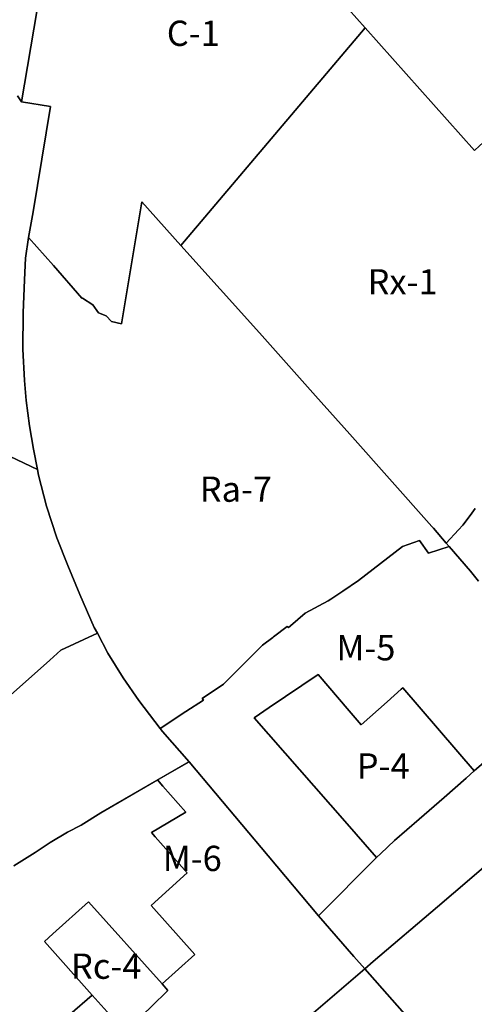
# Model space of a CAD drawing. Units: inches. Extents: x 177685 to 202106, y 5170868 to 5200520.
# Drawn here: x 198343 to 198703, y 5173078 to 5173857 of the extents above; entities that cross this region are included whole.
import ezdxf

# ---------------------------------------------------------------- set-up
doc = ezdxf.new("R2010")
doc.units = ezdxf.units.IN
doc.header["$MEASUREMENT"] = 0
for name, color, linetype in [('C', 10, 'Continuous'), ('M', 10, 'Continuous'), ('P', 10, 'Continuous'), ('Ra', 10, 'Continuous'), ('Rc', 10, 'Continuous'), ('Rec', 10, 'Continuous'), ('Rx', 10, 'Continuous'), ('T', 10, 'Continuous'), ('ZonesNos', 10, 'Continuous')]:
    doc.layers.add(name, color=color, linetype=linetype)

msp = doc.modelspace()

# ---------------------------------------------------------------- linework, layer by layer
at = {"layer": 'C'}
msp.add_lwpolyline([(198344.56, 5173792.49), (198371.16, 5173949.81), (198385.71, 5174035.87), (198408.29, 5174039.55), (198441.34, 5174044.94), (198442.78, 5174045.18), (198577.12, 5173895.73), (198616.77, 5173850.94), (198470.82, 5173678.75), (198439.75, 5173713.16), (198423.63, 5173616.67), (198415.77, 5173618.53), (198411.63, 5173623.14), (198405.58, 5173625.55), (198401.12, 5173631.63), (198392.75, 5173637.06), (198392.41, 5173637.1), (198369.86, 5173662.83), (198350.01, 5173685.06), (198353.84, 5173705.31), (198367.41, 5173788.78)], close=True, dxfattribs=at)
for points in [[(198341.31, 5173797.12), (198344.56, 5173792.49), (198367.41, 5173788.78), (198353.84, 5173705.31), (198350.01, 5173685.06), (198347.73, 5173668.62), (198346.89, 5173651.65), (198345.78, 5173625.52), (198345.5, 5173596.61), (198346.89, 5173571.88), (198348.28, 5173556.03), (198350.78, 5173536.01), (198354.12, 5173517.39), (198357.13, 5173501.52), (198330.05, 5173514.38)], [(198784.73, 5173249.72), (198686.79, 5173166.05), (198674.28, 5173155.37), (198623.31, 5173111.85), (198616.66, 5173106.18), (198608, 5173116), (198580, 5173148), (198625.97, 5173194.29), (198629.18, 5173197.34), (198640.03, 5173207.66), (198659.75, 5173224.73), (198679.46, 5173241.81), (198696.93, 5173257.16), (198703.32, 5173262.77), (198780.51, 5173329.28)]]:
    msp.add_lwpolyline(points, dxfattribs=at)
at = {"layer": 'M'}
for points in [[(198706.59, 5173413.12), (198700.26, 5173420.95), (198683.33, 5173440.53), (198681.14, 5173443.07), (198690.91, 5173453.75), (198694.17, 5173457.31), (198699.97, 5173465), (198704.17, 5173470.57)], [(198780.51, 5173329.28), (198703.32, 5173262.77), (198646.75, 5173328.48), (198645.5, 5173327.46), (198634.19, 5173317.44), (198613.63, 5173299.23), (198604.07, 5173310.49), (198579.67, 5173339.24), (198540.78, 5173313), (198528.89, 5173304.97), (198600.72, 5173223.07), (198625.97, 5173194.29), (198580, 5173148), (198539.94, 5173195.61), (198477.26, 5173270.13), (198456.35, 5173293.95), (198454.41, 5173296.49), (198474.66, 5173309.95), (198488.81, 5173318.91), (198487.78, 5173320.03), (198504.67, 5173331.51), (198535.52, 5173362.26), (198543.6, 5173368.4), (198544.26, 5173368.9), (198554.93, 5173377.02), (198555.98, 5173376.31), (198557.56, 5173377.55), (198569.41, 5173387.71), (198587.52, 5173397.51), (198589.74, 5173398.71), (198599.16, 5173405.1), (198611.66, 5173413.57), (198646.49, 5173440.47), (198659.86, 5173445.24), (198667.16, 5173435.06), (198683.33, 5173440.53), (198700.26, 5173420.95), (198706.59, 5173413.12)], [(198447.42, 5173076.28), (198460.6, 5173088.98), (198455.89, 5173094.24), (198481.97, 5173117.58), (198447.2, 5173156.41), (198475.71, 5173182.22), (198450.54, 5173210.58), (198447.4, 5173214.11), (198474.8, 5173230.15), (198456.55, 5173250.64), (198452.28, 5173255.65), (198477.26, 5173270.13), (198539.94, 5173195.61), (198580, 5173148), (198608, 5173116), (198616.65, 5173106.18), (198575.91, 5173071.4)], [(198365.09, 5173054.67), (198400.45, 5173085.42), (198426.56, 5173056.19)]]:
    msp.add_lwpolyline(points, dxfattribs=at)
at = {"layer": 'P'}
msp.add_lwpolyline([(198726.1, 5173913.33), (198797.59, 5173837.59), (198791.89, 5173832.52), (198769.05, 5173812.21), (198742.87, 5173788.92), (198729.17, 5173776.74), (198707.55, 5173757.51), (198703.45, 5173753.85), (198616.77, 5173850.94), (198577.12, 5173895.73)], dxfattribs=at)
msp.add_lwpolyline([(198528.89, 5173304.97), (198540.78, 5173313), (198579.67, 5173339.24), (198604.07, 5173310.49), (198613.63, 5173299.23), (198634.19, 5173317.44), (198645.5, 5173327.46), (198646.75, 5173328.48), (198703.32, 5173262.77), (198696.93, 5173257.16), (198679.46, 5173241.81), (198659.75, 5173224.73), (198640.03, 5173207.66), (198629.18, 5173197.34), (198625.97, 5173194.29), (198600.72, 5173223.07)], close=True, dxfattribs=at)
at = {"layer": 'Ra'}
msp.add_lwpolyline([(198350.01, 5173685.06), (198369.86, 5173662.83), (198392.41, 5173637.1), (198392.75, 5173637.06), (198401.12, 5173631.63), (198405.58, 5173625.55), (198411.63, 5173623.14), (198415.77, 5173618.53), (198423.63, 5173616.67), (198439.75, 5173713.16), (198470.82, 5173678.75), (198533.22, 5173609.64), (198577.55, 5173559.84), (198604.71, 5173529.31), (198669.7, 5173456.34), (198670.92, 5173454.91), (198681.14, 5173443.07), (198683.33, 5173440.53), (198667.16, 5173435.06), (198659.86, 5173445.24), (198646.49, 5173440.47), (198611.66, 5173413.57), (198599.16, 5173405.1), (198589.74, 5173398.71), (198587.52, 5173397.51), (198569.41, 5173387.71), (198557.56, 5173377.55), (198555.98, 5173376.31), (198554.93, 5173377.02), (198544.26, 5173368.9), (198543.6, 5173368.4), (198535.52, 5173362.26), (198504.67, 5173331.51), (198487.78, 5173320.03), (198488.81, 5173318.91), (198474.66, 5173309.95), (198454.41, 5173296.49), (198437.56, 5173318.56), (198425.12, 5173336.55), (198412.95, 5173356.15), (198404.67, 5173371.8), (198402.21, 5173376.45), (198390.81, 5173402.58), (198381.09, 5173425.37), (198372.47, 5173447.34), (198364.41, 5173472.36), (198358.02, 5173496.82), (198357.13, 5173501.52), (198354.12, 5173517.39), (198350.78, 5173536.01), (198348.28, 5173556.03), (198346.89, 5173571.88), (198345.5, 5173596.61), (198345.78, 5173625.52), (198346.89, 5173651.65), (198347.73, 5173668.62)], close=True, dxfattribs=at)
for points in [[(198330.05, 5173514.38), (198357.13, 5173501.52), (198358.02, 5173496.82), (198364.41, 5173472.36), (198372.47, 5173447.34), (198381.09, 5173425.37), (198390.81, 5173402.58), (198402.21, 5173376.45), (198404.67, 5173371.8), (198375.55, 5173358.33), (198366.89, 5173350.6), (198357.17, 5173341.89), (198333.59, 5173320.84)], [(198333.59, 5173320.84), (198357.17, 5173341.89), (198366.89, 5173350.6), (198375.55, 5173358.33), (198404.67, 5173371.8), (198412.95, 5173356.15), (198425.12, 5173336.55), (198437.56, 5173318.56), (198454.41, 5173296.49), (198456.35, 5173293.95), (198477.26, 5173270.13), (198407.39, 5173229.63), (198391.68, 5173219.89), (198380.92, 5173214.28), (198367.16, 5173206.08), (198355.25, 5173198.14), (198338.31, 5173187.81)], [(198338.31, 5173187.81), (198355.25, 5173198.14), (198367.16, 5173206.08), (198380.92, 5173214.28), (198391.68, 5173219.89), (198407.39, 5173229.63), (198452.28, 5173255.65), (198456.55, 5173250.64), (198474.8, 5173230.15), (198447.4, 5173214.11), (198450.54, 5173210.58), (198475.71, 5173182.22), (198447.2, 5173156.41), (198481.97, 5173117.58), (198455.89, 5173094.24), (198397.71, 5173159.26), (198369.32, 5173133.84), (198362.7, 5173127.87), (198400.45, 5173085.42), (198365.09, 5173054.67)], [(198575.91, 5173071.4), (198616.65, 5173106.18), (198660, 5173057)]]:
    msp.add_lwpolyline(points, dxfattribs=at)
at = {"layer": 'Rc'}
msp.add_lwpolyline([(198455.89, 5173094.24), (198460.6, 5173088.98), (198447.42, 5173076.28), (198426.56, 5173056.19), (198400.45, 5173085.42), (198362.7, 5173127.87), (198369.32, 5173133.84), (198397.71, 5173159.26)], close=True, dxfattribs=at)
at = {"layer": 'Rec'}
msp.add_lwpolyline([(198660, 5173057), (198616.66, 5173106.18), (198623.31, 5173111.85), (198674.28, 5173155.37), (198686.79, 5173166.05), (198784.73, 5173249.72), (198822.82, 5173282.17), (198837.97, 5173265.05), (198854.19, 5173246.72), (198866.31, 5173233.01), (198878.43, 5173219.32), (198890.55, 5173205.62), (198905.64, 5173188.46), (198925.65, 5173165.71), (198937.72, 5173151.97), (198972.87, 5173111.98), (198979.34, 5173104.63), (198919.34, 5173053.23)], dxfattribs=at)
at = {"layer": 'Rx'}
msp.add_lwpolyline([(198704.17, 5173470.57), (198699.97, 5173465), (198694.17, 5173457.31), (198690.91, 5173453.75), (198681.14, 5173443.07), (198670.92, 5173454.91), (198669.7, 5173456.34), (198604.71, 5173529.31), (198577.55, 5173559.84), (198533.22, 5173609.64), (198470.82, 5173678.75), (198616.77, 5173850.94), (198703.45, 5173753.85)], dxfattribs=at)
at = {"layer": 'T'}
msp.add_lwpolyline([(198447.13, 5174252.78), (198444, 5174234), (198434.71, 5174192.1), (198418.39, 5174095.51), (198408.29, 5174039.55), (198385.71, 5174035.87), (198371.16, 5173949.81), (198344.56, 5173792.49), (198341.31, 5173797.12)], dxfattribs=at)

# ---------------------------------------------------------------- texts
at = {"layer": 'ZonesNos', "color": 7, "char_height": 20, "attachment_point": 5}
for s, insert, width in [('{\\fArial|b0|i0;C-1}', (198480.66, 5173846.7), 60), ('{\\fArial|b0|i0;Rx-1}', (198646.53, 5173649.98), 80), ('{\\fArial|b0|i0;Ra-7}', (198514.42, 5173485.85), 80), ('{\\fArial|b0|i0;M-5}', (198617.46, 5173360.34), 60), ('{\\fArial|b0|i0;P-4}', (198631.14, 5173266.77), 60), ('{\\fArial|b0|i0;M-6}', (198479.8, 5173193.56), 60), ('{\\fArial|b0|i0;Rc-4}', (198411.65, 5173108.28), 80)]:
    msp.add_mtext(s, dxfattribs=dict(at, insert=insert, width=width))

doc.saveas('drawing.dxf')
